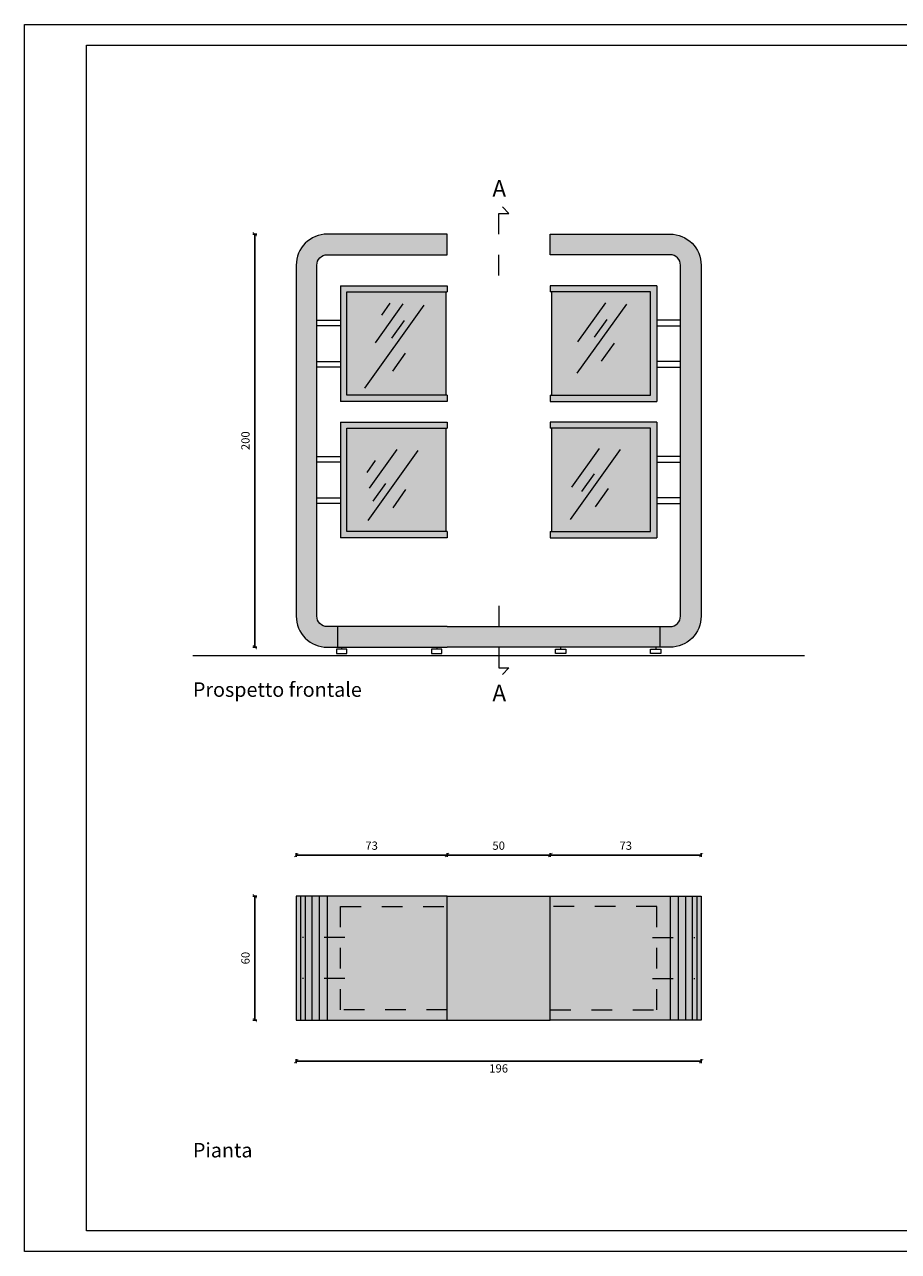
# Model space of a CAD drawing. Units: millimetres. Extents: x 549 to 859, y 433 to 439.
# Drawn here: x 602 to 606, y 433 to 439 of the extents above; entities that cross this region are included whole.
import ezdxf

# ---------------------------------------------------------------- set-up
doc = ezdxf.new("R2010")
doc.units = ezdxf.units.MM
doc.header["$LTSCALE"] = 0.005
doc.header["$PDMODE"] = 34
for name, pattern in [('ACAD_ISO10W100', [18, 12, -3, 0, -3]), ('DASHDOT2', [12.7, 6.35, -3.175, 0, -3.175]), ('HIDDEN2', [4.7625, 3.175, -1.5875])]:
    doc.linetypes.add(name, pattern=pattern)
doc.layers.get('0').update_dxf_attribs({"color": 21})
for name, color, linetype in [('CONTORNI', 6, 'Continuous'), ('Cornici', 137, 'Continuous'), ('Linea sezione', 10, 'ACAD_ISO10W100'), ('Linea Terra', 30, 'Continuous'), ('PROIEZIONE', 5, 'Continuous'), ('PROIEZIONE dietro', 2, 'Continuous'), ('PROIEZIONE vetro', 4, 'Continuous'), ('Quote', 2, 'Continuous'), ('Retino legno', 9, 'Continuous'), ('Retino sezione', 8, 'Continuous'), ('Scritte', 7, 'Continuous'), ('TRATTEGGIO leggero', 3, 'HIDDEN2'), ('Trattopunto leggero', 3, 'DASHDOT2')]:
    doc.layers.add(name, color=color, linetype=linetype)
for name, color, linetype, true_color in [('Retino acciaio', 7, 'Continuous', 0xbababa), ('Retino legno dietro', 7, 'Continuous', 0xf0edea), ('Retino vetro', 7, 'Continuous', 0xdeedea)]:
    doc.layers.add(name, color=color, linetype=linetype, true_color=true_color)
doc.styles.add('arial', font='arial.ttf')
doc.dimstyles.new('Quote', dxfattribs={"dimtxt": 0.04, "dimasz": 0.02, "dimexe": 0.01, "dimexo": 0.19, "dimgap": 0.02, "dimtad": 2, "dimdec": 1, "dimlfac": 100, "dimtxsty": 'arial', "dimblk": 'ARCHTICK', "dimcen": 0.02, "dimadec": 0, "dimazin": 0, "dimtfac": 1, "dimtdec": 1, "dimtmove": 2, "dimatfit": 3, "dimldrblk": 'DOT', "dimfxl": 1, "dimarcsym": 0})

# ---------------------------------------------------------------- blocks, each defined once
blk = doc.blocks.new('_ArchTick')
at = {"color": 0, "linetype": 'ByBlock', "lineweight": 20, "const_width": 0.15}
blk.add_lwpolyline([(-0.5, -0.5), (0.5, 0.5)], dxfattribs=at)
blk = doc.blocks.new('*D55')
at = {"layer": 'DEFPOINTS', "color": 0, "lineweight": 20, "transparency": 16777216}
for p in [(603.4764, 434.1936), (605.4364, 434.1936), (605.4364, 433.9948)]:
    blk.add_point(p, dxfattribs=at)
at = {"layer": 'Quote', "color": 0, "lineweight": -2, "transparency": 16777216}
for p, q in [((603.4764, 434.0036), (603.4764, 433.9848)), ((603.4764, 433.9948), (605.4364, 433.9948)), ((605.4364, 434.0036), (605.4364, 433.9848))]:
    blk.add_line(p, q, dxfattribs=at)
at = {"layer": 'Quote', "color": 0, "lineweight": -2, "transparency": 16777216, "xscale": 0.02, "yscale": 0.02, "zscale": 0.02, "rotation": 180}
blk.add_blockref('_ArchTick', (603.4764, 433.9948), dxfattribs=at)
at = {"layer": 'Quote', "color": 0, "lineweight": -2, "transparency": 16777216, "xscale": 0.02, "yscale": 0.02, "zscale": 0.02}
blk.add_blockref('_ArchTick', (605.4364, 433.9948), dxfattribs=at)
at = {"layer": 'Quote', "color": 0, "lineweight": 20, "transparency": 16777216, "insert": (604.4564, 433.9544), "char_height": 0.04, "attachment_point": 5, "style": 'arial'}
blk.add_mtext('196', dxfattribs=at)
blk = doc.blocks.new('_Dot')
at = {"color": 0, "linetype": 'ByBlock', "lineweight": -2}
blk.add_line((-0.5, 0), (-1, 0), dxfattribs=at)
at = {"color": 0, "linetype": 'ByBlock', "lineweight": 20, "const_width": 0.5}
blk.add_lwpolyline([(-0.25, 0, 1), (0.25, 0, 1)], format="xyb", close=True, dxfattribs=at)
blk = doc.blocks.new('*D42')
at = {"layer": 'DEFPOINTS', "color": 0, "lineweight": 20, "transparency": 16777216}
for p in [(603.4764, 437.9986), (603.2764, 435.9986), (603.4764, 435.9986)]:
    blk.add_point(p, dxfattribs=at)
at = {"layer": 'Quote', "color": 0, "lineweight": -2, "transparency": 16777216}
for p, q in [((603.2864, 437.9986), (603.2664, 437.9986)), ((603.2764, 437.9986), (603.2764, 435.9986)), ((603.2864, 435.9986), (603.2664, 435.9986))]:
    blk.add_line(p, q, dxfattribs=at)
at = {"layer": 'Quote', "color": 0, "lineweight": -2, "transparency": 16777216, "xscale": 0.02, "yscale": 0.02, "zscale": 0.02}
for p, rotation in [((603.2764, 437.9986), 90), ((603.2764, 435.9986), 270)]:
    blk.add_blockref('_ArchTick', p, dxfattribs=dict(at, rotation=rotation))
at = {"layer": 'Quote', "color": 0, "lineweight": 20, "transparency": 16777216, "insert": (603.2359, 436.9986), "char_height": 0.04, "attachment_point": 5, "rotation": 90, "style": 'arial'}
blk.add_mtext('200', dxfattribs=at)
blk = doc.blocks.new('*D56')
at = {"layer": 'DEFPOINTS', "color": 0, "lineweight": 20, "transparency": 16777216}
for p in [(603.4764, 434.7936), (603.2764, 434.1936), (603.4764, 434.1936)]:
    blk.add_point(p, dxfattribs=at)
at = {"layer": 'Quote', "color": 0, "lineweight": -2, "transparency": 16777216}
for p, q in [((603.2864, 434.7936), (603.2664, 434.7936)), ((603.2764, 434.7936), (603.2764, 434.1936)), ((603.2864, 434.1936), (603.2664, 434.1936))]:
    blk.add_line(p, q, dxfattribs=at)
at = {"layer": 'Quote', "color": 0, "lineweight": -2, "transparency": 16777216, "xscale": 0.02, "yscale": 0.02, "zscale": 0.02}
for p, rotation in [((603.2764, 434.7936), 90), ((603.2764, 434.1936), 270)]:
    blk.add_blockref('_ArchTick', p, dxfattribs=dict(at, rotation=rotation))
at = {"layer": 'Quote', "color": 0, "lineweight": 20, "transparency": 16777216, "insert": (603.2359, 434.4936), "char_height": 0.04, "attachment_point": 5, "rotation": 90, "style": 'arial'}
blk.add_mtext('60', dxfattribs=at)
blk = doc.blocks.new('*D57')
at = {"layer": 'DEFPOINTS', "color": 0, "lineweight": 20, "transparency": 16777216}
for p in [(604.2064, 434.9924), (603.4764, 434.7936), (604.2064, 434.7936)]:
    blk.add_point(p, dxfattribs=at)
at = {"layer": 'Quote', "color": 0, "lineweight": -2, "transparency": 16777216}
for p, q in [((603.4764, 434.9836), (603.4764, 435.0024)), ((603.4764, 434.9924), (604.2064, 434.9924)), ((604.2064, 434.9836), (604.2064, 435.0024))]:
    blk.add_line(p, q, dxfattribs=at)
at = {"layer": 'Quote', "color": 0, "lineweight": -2, "transparency": 16777216, "xscale": 0.02, "yscale": 0.02, "zscale": 0.02, "rotation": 180}
blk.add_blockref('_ArchTick', (603.4764, 434.9924), dxfattribs=at)
at = {"layer": 'Quote', "color": 0, "lineweight": -2, "transparency": 16777216, "xscale": 0.02, "yscale": 0.02, "zscale": 0.02}
blk.add_blockref('_ArchTick', (604.2064, 434.9924), dxfattribs=at)
at = {"layer": 'Quote', "color": 0, "lineweight": 20, "transparency": 16777216, "insert": (603.8414, 435.0328), "char_height": 0.04, "attachment_point": 5, "style": 'arial'}
blk.add_mtext('73', dxfattribs=at)
blk = doc.blocks.new('*D58')
at = {"layer": 'DEFPOINTS', "color": 0, "lineweight": 20, "transparency": 16777216}
for p in [(604.7064, 434.9924), (604.2064, 434.7936), (604.7064, 434.7936)]:
    blk.add_point(p, dxfattribs=at)
at = {"layer": 'Quote', "color": 0, "lineweight": -2, "transparency": 16777216}
for p, q in [((604.2064, 434.9836), (604.2064, 435.0024)), ((604.2064, 434.9924), (604.7064, 434.9924)), ((604.7064, 434.9836), (604.7064, 435.0024))]:
    blk.add_line(p, q, dxfattribs=at)
at = {"layer": 'Quote', "color": 0, "lineweight": -2, "transparency": 16777216, "xscale": 0.02, "yscale": 0.02, "zscale": 0.02, "rotation": 180}
blk.add_blockref('_ArchTick', (604.2064, 434.9924), dxfattribs=at)
at = {"layer": 'Quote', "color": 0, "lineweight": -2, "transparency": 16777216, "xscale": 0.02, "yscale": 0.02, "zscale": 0.02}
blk.add_blockref('_ArchTick', (604.7064, 434.9924), dxfattribs=at)
at = {"layer": 'Quote', "color": 0, "lineweight": 20, "transparency": 16777216, "insert": (604.4564, 435.0328), "char_height": 0.04, "attachment_point": 5, "style": 'arial'}
blk.add_mtext('50', dxfattribs=at)
blk = doc.blocks.new('*D59')
at = {"layer": 'DEFPOINTS', "color": 0, "lineweight": 20, "transparency": 16777216}
for p in [(605.4364, 434.9924), (604.7064, 434.7936), (605.4364, 434.7936)]:
    blk.add_point(p, dxfattribs=at)
at = {"layer": 'Quote', "color": 0, "lineweight": -2, "transparency": 16777216}
for p, q in [((604.7064, 434.9836), (604.7064, 435.0024)), ((604.7064, 434.9924), (605.4364, 434.9924)), ((605.4364, 434.9836), (605.4364, 435.0024))]:
    blk.add_line(p, q, dxfattribs=at)
at = {"layer": 'Quote', "color": 0, "lineweight": -2, "transparency": 16777216, "xscale": 0.02, "yscale": 0.02, "zscale": 0.02, "rotation": 180}
blk.add_blockref('_ArchTick', (604.7064, 434.9924), dxfattribs=at)
at = {"layer": 'Quote', "color": 0, "lineweight": -2, "transparency": 16777216, "xscale": 0.02, "yscale": 0.02, "zscale": 0.02}
blk.add_blockref('_ArchTick', (605.4364, 434.9924), dxfattribs=at)
at = {"layer": 'Quote', "color": 0, "lineweight": 20, "transparency": 16777216, "insert": (605.0714, 435.0328), "char_height": 0.04, "attachment_point": 5, "style": 'arial'}
blk.add_mtext('73', dxfattribs=at)

msp = doc.modelspace()

# ---------------------------------------------------------------- hatches: boundary and pattern name
at = {"layer": 'Retino acciaio', "lineweight": 20}
for points in [[(604.2064, 437.7486), (603.6914, 437.7486), (603.6914, 437.1886), (604.2064, 437.1886), (604.2064, 437.2186), (603.7214, 437.2186), (603.7214, 437.7186), (604.2064, 437.7186)], [(604.7064, 437.7486), (605.2214, 437.7486), (605.2214, 437.1886), (604.7064, 437.1886), (604.7064, 437.2186), (605.1914, 437.2186), (605.1914, 437.7186), (604.7064, 437.7186)], [(604.2064, 437.0886), (603.6914, 437.0886), (603.6914, 436.5286), (604.2064, 436.5286), (604.2064, 436.5586), (603.7214, 436.5586), (603.7214, 437.0586), (604.2064, 437.0586)], [(604.7064, 437.0886), (605.2214, 437.0886), (605.2214, 436.5286), (604.7064, 436.5286), (604.7064, 436.5586), (605.1914, 436.5586), (605.1914, 437.0586), (604.7064, 437.0586)]]:
    msp.add_hatch(color=256, dxfattribs=at).paths.add_polyline_path(points)
at = {"layer": 'Retino legno', "lineweight": 20}
h = msp.add_hatch(color=256, dxfattribs=at)
h.paths.add_polyline_path([(605.2864, 437.9986), (604.7064, 437.9986), (604.7064, 437.8986), (605.2864, 437.8986, -0.414214), (605.3364, 437.8486), (605.3364, 436.1486, -0.414214), (605.2864, 436.0986), (605.2364, 436.0986), (605.2364, 435.9986), (605.2864, 435.9986, 0.414214), (605.4364, 436.1486), (605.4364, 437.8486, 0.414214)])
h.paths.add_polyline_path([(605.2364, 436.0986), (604.7064, 436.0986), (604.4564, 436.0986), (604.4564, 435.9986), (604.7064, 435.9986), (605.2364, 435.9986)])
h.paths.add_polyline_path([(604.4564, 436.0986), (604.2064, 436.0986), (603.6764, 436.0986), (603.6764, 435.9986), (604.2064, 435.9986), (604.4564, 435.9986)])
h.paths.add_polyline_path([(603.5764, 437.8486, -0.414214), (603.6264, 437.8986), (604.2064, 437.8986), (604.2064, 437.9986), (603.6264, 437.9986, 0.414214), (603.4764, 437.8486), (603.4764, 436.1486, 0.414214), (603.6264, 435.9986), (603.6764, 435.9986), (603.6764, 436.0986), (603.6264, 436.0986, -0.414214), (603.5764, 436.1486)])
for points in [[(603.4764, 434.1936), (604.2064, 434.1936), (604.2064, 434.7936), (603.4764, 434.7936)], [(605.4364, 434.1936), (604.7064, 434.1936), (604.7064, 434.7936), (605.4364, 434.7936)]]:
    msp.add_hatch(color=256, dxfattribs=at).paths.add_polyline_path(points)
at = {"layer": 'Retino legno dietro', "lineweight": 20}
msp.add_hatch(color=256, dxfattribs=at).paths.add_polyline_path([(604.7064, 434.7936), (604.2064, 434.7936), (604.2064, 434.1936), (604.7064, 434.1936)])
at = {"layer": 'Retino vetro', "lineweight": 20}
for points in [[(604.2014, 437.7186), (603.7214, 437.7186), (603.7214, 437.2186), (604.2014, 437.2186)], [(604.7114, 437.7186), (605.1914, 437.7186), (605.1914, 437.2186), (604.7114, 437.2186)], [(604.2014, 437.0586), (603.7214, 437.0586), (603.7214, 436.5586), (604.2014, 436.5586)], [(604.7114, 437.0586), (605.1914, 437.0586), (605.1914, 436.5586), (604.7114, 436.5586)]]:
    msp.add_hatch(color=256, dxfattribs=at).paths.add_polyline_path(points)

# ---------------------------------------------------------------- linework, layer by layer
at = {"layer": 'CONTORNI', "lineweight": 20}
for p, q in [((604.2064, 436.0986), (604.7064, 436.0986)), ((604.7064, 435.9986), (604.2064, 435.9986))]:
    msp.add_line(p, q, dxfattribs=at)
for points in [[(604.2064, 436.0986), (603.6264, 436.0986, -0.414214), (603.5764, 436.1486), (603.5764, 437.8486, -0.414214), (603.6264, 437.8986), (604.2064, 437.8986), (604.2064, 437.9986), (603.6264, 437.9986, 0.414214), (603.4764, 437.8486), (603.4764, 436.1486, 0.414214), (603.6264, 435.9986), (604.2064, 435.9986)], [(604.7064, 436.0986), (605.2864, 436.0986, 0.414214), (605.3364, 436.1486), (605.3364, 437.8486, 0.414214), (605.2864, 437.8986), (604.7064, 437.8986), (604.7064, 437.9986), (605.2864, 437.9986, -0.414214), (605.4364, 437.8486), (605.4364, 436.1486, -0.414214), (605.2864, 435.9986), (604.7064, 435.9986)]]:
    msp.add_lwpolyline(points, format="xyb", dxfattribs=at)
for points in [[(603.4764, 434.1936), (604.2064, 434.1936), (604.2064, 434.7936), (603.4764, 434.7936)], [(605.4364, 434.1936), (604.7064, 434.1936), (604.7064, 434.7936), (605.4364, 434.7936)]]:
    msp.add_lwpolyline(points, close=True, dxfattribs=at)
at = {"layer": 'Cornici', "lineweight": 20}
for points in [[(602.1614, 439.0133), (618.9614, 439.0133), (618.9614, 433.0733), (602.1614, 433.0733)], [(602.4614, 438.9133), (618.8614, 438.9133), (618.8614, 433.1733), (602.4614, 433.1733)]]:
    msp.add_lwpolyline(points, close=True, dxfattribs=at)
at = {"layer": 'Linea sezione', "lineweight": 20}
for points in [[(604.4564, 437.7986), (604.4564, 438.0986), (604.5064, 438.0986), (604.4745, 438.1304)], [(604.4564, 436.1986), (604.4564, 435.8986), (604.5064, 435.8986), (604.4745, 435.8668)]]:
    msp.add_lwpolyline(points, dxfattribs=at)
at = {"layer": 'Linea Terra', "lineweight": 20}
msp.add_line((602.9764, 435.9586), (605.9364, 435.9586), dxfattribs=at)
at = {"layer": 'PROIEZIONE', "lineweight": 20}
for p, q in [((603.6914, 437.7486), (604.2064, 437.7486)), ((603.6914, 437.7486), (603.6914, 437.1886)), ((604.2064, 437.7486), (604.2064, 437.7186)), ((605.2214, 437.7486), (604.7064, 437.7486)), ((604.7064, 437.7486), (604.7064, 437.7186)), ((605.2214, 437.7486), (605.2214, 437.1886)), ((603.7214, 437.7186), (604.2064, 437.7186)), ((603.7214, 437.2186), (603.7214, 437.7186)), ((605.1914, 437.7186), (604.7064, 437.7186)), ((605.1914, 437.2186), (605.1914, 437.7186)), ((604.2064, 437.1886), (603.6914, 437.1886)), ((604.2064, 437.2186), (603.7214, 437.2186)), ((604.2064, 437.2186), (604.2064, 437.1886)), ((604.7064, 437.2186), (604.7064, 437.1886)), ((604.7064, 437.2186), (605.1914, 437.2186)), ((604.7064, 437.1886), (605.2214, 437.1886)), ((603.6914, 437.0886), (603.6914, 436.5286)), ((603.6914, 437.0886), (604.2064, 437.0886)), ((604.2064, 437.0886), (604.2064, 437.0586)), ((604.7064, 437.0886), (604.7064, 437.0586)), ((605.2214, 437.0886), (604.7064, 437.0886)), ((605.2214, 437.0886), (605.2214, 436.5286)), ((603.7214, 437.0586), (604.2064, 437.0586)), ((603.7214, 436.5586), (603.7214, 437.0586)), ((605.1914, 437.0586), (604.7064, 437.0586)), ((605.1914, 436.5586), (605.1914, 437.0586)), ((604.2064, 436.5586), (603.7214, 436.5586)), ((604.2064, 436.5586), (604.2064, 436.5286)), ((604.7064, 436.5586), (604.7064, 436.5286)), ((604.7064, 436.5586), (605.1914, 436.5586)), ((604.2064, 436.5286), (603.6914, 436.5286)), ((604.7064, 436.5286), (605.2214, 436.5286))]:
    msp.add_line(p, q, dxfattribs=at)
at = {"layer": 'PROIEZIONE dietro', "lineweight": 20}
for p, q in [((603.5764, 437.582), (603.6914, 437.582)), ((603.6914, 437.5551), (603.5764, 437.5551)), ((605.3364, 437.582), (605.2214, 437.582)), ((605.2214, 437.5551), (605.3364, 437.5551)), ((603.5764, 437.382), (603.6914, 437.382)), ((605.3364, 437.382), (605.2214, 437.382)), ((603.6914, 437.3551), (603.5764, 437.3551)), ((605.2214, 437.3551), (605.3364, 437.3551)), ((603.5764, 436.922), (603.6914, 436.922)), ((603.6914, 436.8951), (603.5764, 436.8951)), ((605.3364, 436.922), (605.2214, 436.922)), ((605.2214, 436.8951), (605.3364, 436.8951)), ((603.5764, 436.722), (603.6914, 436.722)), ((605.3364, 436.722), (605.2214, 436.722)), ((603.6914, 436.6951), (603.5764, 436.6951)), ((605.2214, 436.6951), (605.3364, 436.6951)), ((603.6964, 435.9986), (603.6964, 435.9886)), ((604.1564, 435.9986), (604.1564, 435.9886)), ((604.7564, 435.9986), (604.7564, 435.9886)), ((605.2164, 435.9986), (605.2164, 435.9886)), ((604.2064, 434.7936), (604.7064, 434.7936)), ((604.2064, 434.1936), (604.7064, 434.1936))]:
    msp.add_line(p, q, dxfattribs=at)
for points in [[(603.7214, 435.9886), (603.6714, 435.9886), (603.6714, 435.9686), (603.7214, 435.9686)], [(604.1814, 435.9886), (604.1314, 435.9886), (604.1314, 435.9686), (604.1814, 435.9686)], [(604.7314, 435.9886), (604.7814, 435.9886), (604.7814, 435.9686), (604.7314, 435.9686)], [(605.1914, 435.9886), (605.2414, 435.9886), (605.2414, 435.9686), (605.1914, 435.9686)]]:
    msp.add_lwpolyline(points, close=True, dxfattribs=at)
at = {"layer": 'PROIEZIONE vetro', "lineweight": 20}
for p, q in [((604.2014, 437.7186), (604.2014, 437.2186)), ((604.7114, 437.7186), (604.7114, 437.2186)), ((604.2014, 437.0586), (604.2014, 436.5586)), ((604.7114, 437.0586), (604.7114, 436.5586))]:
    msp.add_line(p, q, dxfattribs=at)
at = {"layer": 'Retino sezione', "lineweight": 20}
for p, q in [((603.9929, 437.6607), (603.8584, 437.4727)), ((603.9298, 437.6643), (603.8888, 437.6069)), ((605.0747, 437.6599), (604.8348, 437.3247)), ((604.9729, 437.6656), (604.8383, 437.4776)), ((604.0947, 437.655), (603.807, 437.2529)), ((603.9996, 437.5811), (603.9384, 437.4956)), ((604.9796, 437.586), (604.9184, 437.5005)), ((604.0044, 437.4221), (603.9417, 437.3344)), ((605.0157, 437.4708), (604.953, 437.3832)), ((604.0651, 436.9506), (603.8233, 436.6126)), ((603.9633, 436.9563), (603.8288, 436.7683)), ((605.0451, 436.9555), (604.8032, 436.6175)), ((604.9432, 436.9612), (604.8087, 436.7732)), ((603.8592, 436.9025), (603.8181, 436.8451)), ((604.9193, 436.8389), (604.8581, 436.7533)), ((603.9088, 436.7912), (603.8476, 436.7057)), ((604.0062, 436.7615), (603.9434, 436.6739)), ((604.9861, 436.7665), (604.9234, 436.6788)), ((603.6764, 436.0986), (603.6764, 435.9986)), ((605.2364, 436.0986), (605.2364, 435.9986)), ((603.4965, 434.7936), (603.4965, 434.1936)), ((603.5203, 434.7936), (603.5203, 434.1936)), ((603.5514, 434.7936), (603.5514, 434.1936)), ((603.5875, 434.7936), (603.5875, 434.1936)), ((603.6264, 434.7936), (603.6264, 434.1936)), ((605.2864, 434.7936), (605.2864, 434.1936)), ((605.3252, 434.7936), (605.3252, 434.1936)), ((605.3614, 434.7936), (605.3614, 434.1936)), ((605.3924, 434.7936), (605.3924, 434.1936)), ((605.4163, 434.7936), (605.4163, 434.1936))]:
    msp.add_line(p, q, dxfattribs=at)
at = {"layer": 'TRATTEGGIO leggero', "lineweight": 20}
for p, q in [((603.6914, 434.7436), (604.2064, 434.7436)), ((603.6914, 434.2436), (603.6914, 434.7436)), ((605.2214, 434.7436), (604.7064, 434.7436)), ((605.2214, 434.2436), (605.2214, 434.7436)), ((604.2064, 434.2436), (603.6914, 434.2436)), ((604.7064, 434.2436), (605.2214, 434.2436))]:
    msp.add_line(p, q, dxfattribs=at)
at = {"layer": 'Trattopunto leggero', "lineweight": 20}
for p, q in [((603.7114, 434.5926), (603.5064, 434.5926)), ((605.2014, 434.5926), (605.4064, 434.5926)), ((603.7114, 434.3946), (603.5064, 434.3946)), ((605.2014, 434.3946), (605.4064, 434.3946))]:
    msp.add_line(p, q, dxfattribs=at)

# ---------------------------------------------------------------- texts
at = {"layer": 'Scritte', "lineweight": 20, "style": 'arial'}
for s, height, p in [('A', 0.08, (604.426, 438.1799)), ('Prospetto frontale', 0.07, (602.9764, 435.7586)), ('A', 0.08, (604.426, 435.7372)), ('Pianta', 0.07, (602.9764, 433.5286))]:
    msp.add_text(s, height=height, dxfattribs=at).set_placement(p)

# ---------------------------------------------------------------- dimensions: what is measured, and where the dimension line sits
at = {"layer": 'Quote', "lineweight": 20}
for base, p1, p2, picture, middle in [((603.2764, 435.9986), (603.4764, 437.9986), (603.4764, 435.9986), '*D42', (603.2359, 436.9986)), ((603.2764, 434.1936), (603.4764, 434.7936), (603.4764, 434.1936), '*D56', (603.2359, 434.4936))]:
    dim = msp.add_linear_dim(base=base, p1=p1, p2=p2, angle=90, dimstyle='Quote', dxfattribs=at)
    dim.commit()
    dim.dimension.update_dxf_attribs({"geometry": picture, "text_midpoint": middle})
for base, p1, p2, picture, middle in [((604.2064, 434.9924), (603.4764, 434.7936), (604.2064, 434.7936), '*D57', (603.8414, 435.0328)), ((604.7064, 434.9924), (604.2064, 434.7936), (604.7064, 434.7936), '*D58', (604.4564, 435.0328)), ((605.4364, 434.9924), (604.7064, 434.7936), (605.4364, 434.7936), '*D59', (605.0714, 435.0328)), ((605.4364, 433.9948), (603.4764, 434.1936), (605.4364, 434.1936), '*D55', (604.4564, 433.9544))]:
    dim = msp.add_linear_dim(base=base, p1=p1, p2=p2, dimstyle='Quote', dxfattribs=at)
    dim.commit()
    dim.dimension.update_dxf_attribs({"geometry": picture, "text_midpoint": middle})

doc.saveas('drawing.dxf')
